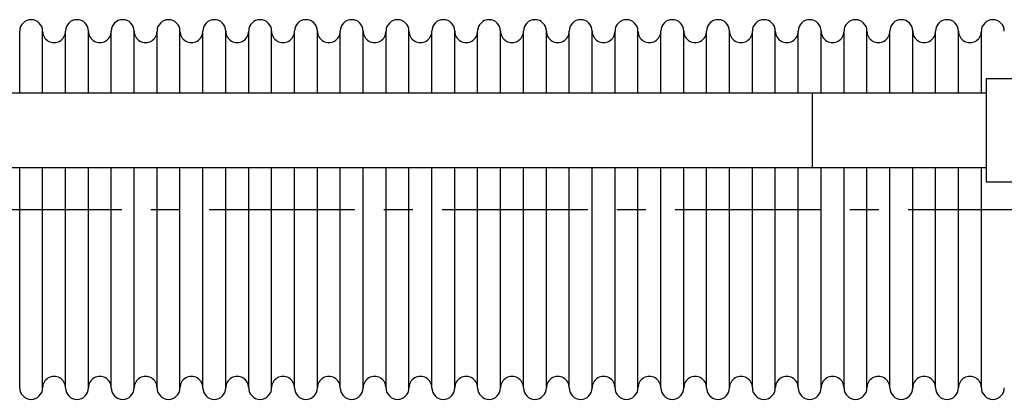
# Model space of a CAD drawing. Units: inches. Extents: x 0 to 1188, y 0 to 840.
# Drawn here: x 621 to 707, y 232 to 265 of the extents above; entities that cross this region are included whole.
import ezdxf

# ---------------------------------------------------------------- set-up
doc = ezdxf.new("R2010")
doc.units = ezdxf.units.IN
doc.header["$MEASUREMENT"] = 0
doc.linetypes.add('CENTERX2', pattern=[20.32, 12.7, -2.54, 2.54, -2.54])
doc.layers.add('QUOTE', color=7, linetype='Continuous')

msp = doc.modelspace()

# ---------------------------------------------------------------- linework, layer by layer
at = {"color": 7, "linetype": 'Continuous'}
for p, q in [((621.348, 258.533), (621.348, 263.947)), ((623.345, 258.533), (623.345, 263.947)), ((625.342, 258.533), (625.342, 263.947)), ((627.34, 258.533), (627.34, 263.947)), ((629.337, 258.533), (629.337, 263.947)), ((631.334, 258.533), (631.334, 263.947)), ((633.331, 258.533), (633.331, 263.947)), ((635.329, 258.533), (635.329, 263.947)), ((637.326, 258.533), (637.326, 263.947)), ((639.323, 258.533), (639.323, 263.947)), ((641.32, 258.533), (641.32, 263.947)), ((643.318, 258.533), (643.318, 263.947)), ((645.315, 258.533), (645.315, 263.947)), ((647.312, 258.533), (647.312, 263.947)), ((649.31, 258.533), (649.31, 263.947)), ((651.307, 258.533), (651.307, 263.947)), ((653.304, 258.533), (653.304, 263.947)), ((655.301, 258.533), (655.301, 263.947)), ((657.299, 258.533), (657.299, 263.947)), ((659.296, 258.533), (659.296, 263.947)), ((661.293, 258.533), (661.293, 263.947)), ((663.29, 258.533), (663.29, 263.947)), ((665.288, 258.533), (665.288, 263.947)), ((667.285, 258.533), (667.285, 263.947)), ((669.282, 258.533), (669.282, 263.947)), ((671.279, 258.533), (671.279, 263.947)), ((673.277, 258.533), (673.277, 263.947)), ((675.274, 258.533), (675.274, 263.947)), ((677.271, 258.533), (677.271, 263.947)), ((679.268, 258.533), (679.268, 263.947)), ((681.266, 258.533), (681.266, 263.947)), ((683.263, 258.533), (683.263, 263.947)), ((685.26, 258.533), (685.26, 263.947)), ((687.258, 258.533), (687.258, 263.947)), ((689.255, 258.533), (689.255, 263.947)), ((691.252, 258.533), (691.252, 263.947)), ((693.249, 258.533), (693.249, 263.947)), ((695.247, 258.533), (695.247, 263.947)), ((697.244, 258.533), (697.244, 263.947)), ((699.241, 258.533), (699.241, 263.947)), ((701.238, 258.533), (701.238, 263.947)), ((703.236, 258.533), (703.236, 263.947)), ((705.233, 258.533), (705.233, 263.947)), ((722.759, 259.782), (705.654, 259.782)), ((705.654, 259.782), (705.654, 250.794)), ((690.463, 258.533), (579.039, 258.533)), ((705.654, 258.533), (690.463, 258.533)), ((579.039, 252.042), (690.463, 252.042)), ((621.348, 232.79), (621.348, 252.042)), ((623.345, 232.79), (623.345, 252.042)), ((625.342, 232.79), (625.342, 252.042)), ((627.34, 232.79), (627.34, 252.042)), ((629.337, 232.79), (629.337, 252.042)), ((631.334, 232.79), (631.334, 252.042)), ((633.331, 232.79), (633.331, 252.042)), ((635.329, 232.79), (635.329, 252.042)), ((637.326, 232.79), (637.326, 252.042)), ((639.323, 232.79), (639.323, 252.042)), ((641.32, 232.79), (641.32, 252.042)), ((643.318, 232.79), (643.318, 252.042)), ((645.315, 232.79), (645.315, 252.042)), ((647.312, 232.79), (647.312, 252.042)), ((649.31, 232.79), (649.31, 252.042)), ((651.307, 232.79), (651.307, 252.042)), ((653.304, 232.79), (653.304, 252.042)), ((655.301, 232.79), (655.301, 252.042)), ((657.299, 232.79), (657.299, 252.042)), ((659.296, 232.79), (659.296, 252.042)), ((661.293, 232.79), (661.293, 252.042)), ((663.29, 232.79), (663.29, 252.042)), ((665.288, 232.79), (665.288, 252.042)), ((667.285, 232.79), (667.285, 252.042)), ((669.282, 232.79), (669.282, 252.042)), ((671.279, 232.79), (671.279, 252.042)), ((673.277, 232.79), (673.277, 252.042)), ((675.274, 232.79), (675.274, 252.042)), ((677.271, 232.79), (677.271, 252.042)), ((679.268, 232.79), (679.268, 252.042)), ((681.266, 232.79), (681.266, 252.042)), ((683.263, 232.79), (683.263, 252.042)), ((685.26, 232.79), (685.26, 252.042)), ((687.258, 232.79), (687.258, 252.042)), ((689.255, 232.79), (689.255, 252.042)), ((690.463, 252.042), (705.654, 252.042)), ((691.252, 232.79), (691.252, 252.042)), ((693.249, 232.79), (693.249, 252.042)), ((695.247, 232.79), (695.247, 252.042)), ((697.244, 232.79), (697.244, 252.042)), ((699.241, 232.79), (699.241, 252.042)), ((701.238, 232.79), (701.238, 252.042)), ((703.236, 232.79), (703.236, 252.042)), ((705.233, 232.79), (705.233, 252.042)), ((705.654, 250.794), (722.759, 250.794))]:
    msp.add_line(p, q, dxfattribs=at)
at = {"color": 8, "linetype": 'Continuous'}
msp.add_line((690.463, 258.533), (690.463, 252.042), dxfattribs=at)
at = {"color": 7, "linetype": 'Continuous'}
for centre, start, end in [((622.346, 263.947), 0, 180), ((626.341, 263.947), 0, 180), ((630.336, 263.947), 0, 180), ((634.33, 263.947), 0, 180), ((638.325, 263.947), 0, 180), ((642.319, 263.947), 0, 180), ((646.314, 263.947), 0, 180), ((650.308, 263.947), 0, 180), ((654.303, 263.947), 0, 180), ((658.297, 263.947), 360, 180), ((662.292, 263.947), 0, 180), ((666.286, 263.947), 0, 180), ((670.281, 263.947), 0, 180), ((674.275, 263.947), 0, 180), ((678.27, 263.947), 0, 180), ((682.264, 263.947), 0, 180), ((686.259, 263.947), 0, 180), ((690.253, 263.947), 360, 180), ((694.248, 263.947), 0, 180), ((698.242, 263.947), 0, 180), ((702.237, 263.947), 0, 180), ((706.232, 263.947), 0, 180), ((624.344, 263.947), 179.99998, 0.00002), ((628.338, 263.947), 179.99998, 0.00002), ((632.333, 263.947), 179.99998, 0.00002), ((636.327, 263.947), 179.99998, 0.00002), ((640.322, 263.947), 179.99998, 0.00002), ((644.316, 263.947), 179.99998, 0.00002), ((648.311, 263.947), 179.99998, 0.00002), ((652.305, 263.947), 179.99998, 0.00002), ((656.3, 263.947), 179.99998, 0.00002), ((660.294, 263.947), 179.99998, 0.00002), ((664.289, 263.947), 179.99998, 0.00002), ((668.284, 263.947), 179.99998, 0.00002), ((672.278, 263.947), 179.99998, 0.00002), ((676.273, 263.947), 179.99998, 0.00002), ((680.267, 263.947), 179.99998, 0.00002), ((684.262, 263.947), 179.99998, 0.00002), ((688.256, 263.947), 179.99998, 0.00002), ((692.251, 263.947), 179.99998, 0.00002), ((696.245, 263.947), 179.99998, 0.00002), ((700.24, 263.947), 179.99998, 0.00002), ((704.234, 263.947), 179.99998, 0.00002), ((624.344, 232.79), 359.99998, 180.00002), ((628.338, 232.79), 359.99998, 180.00002), ((632.333, 232.79), 359.99998, 180.00002), ((636.327, 232.79), 359.99998, 180.00002), ((640.322, 232.79), 359.99998, 180.00002), ((644.316, 232.79), 359.99998, 180.00002), ((648.311, 232.79), 359.99998, 180.00002), ((652.305, 232.79), 359.99998, 180.00002), ((656.3, 232.79), 359.99998, 180.00002), ((660.294, 232.79), 359.99998, 180.00002), ((664.289, 232.79), 359.99998, 180.00002), ((668.284, 232.79), 359.99998, 180.00002), ((672.278, 232.79), 359.99998, 180.00002), ((676.273, 232.79), 359.99998, 180.00002), ((680.267, 232.79), 359.99998, 180.00002), ((684.262, 232.79), 359.99998, 180.00002), ((688.256, 232.79), 359.99998, 180.00002), ((692.251, 232.79), 359.99998, 180.00002), ((696.245, 232.79), 359.99998, 180.00002), ((700.24, 232.79), 359.99998, 180.00002), ((704.234, 232.79), 359.99998, 180.00002), ((622.346, 232.79), 180, 360), ((626.341, 232.79), 180, 360), ((630.336, 232.79), 180, 360), ((634.33, 232.79), 180, 360), ((638.325, 232.79), 180, 360), ((642.319, 232.79), 180, 360), ((646.314, 232.79), 180, 360), ((650.308, 232.79), 180, 360), ((654.303, 232.79), 180, 360), ((658.297, 232.79), 180, 0), ((662.292, 232.79), 180, 360), ((666.286, 232.79), 180, 0), ((670.281, 232.79), 180, 360), ((674.275, 232.79), 180, 360), ((678.27, 232.79), 180, 360), ((682.264, 232.79), 180, 360), ((686.259, 232.79), 180, 360), ((690.253, 232.79), 180, 0), ((694.248, 232.79), 180, 360), ((698.242, 232.79), 180, 360), ((702.237, 232.79), 180, 360), ((706.232, 232.79), 180, 360)]:
    msp.add_arc(centre, 0.999, start, end, dxfattribs=at)
at = {"layer": 'QUOTE', "linetype": 'CENTERX2'}
msp.add_line((597.233, 248.369), (823.576, 248.369), dxfattribs=at)

doc.saveas('drawing.dxf')
